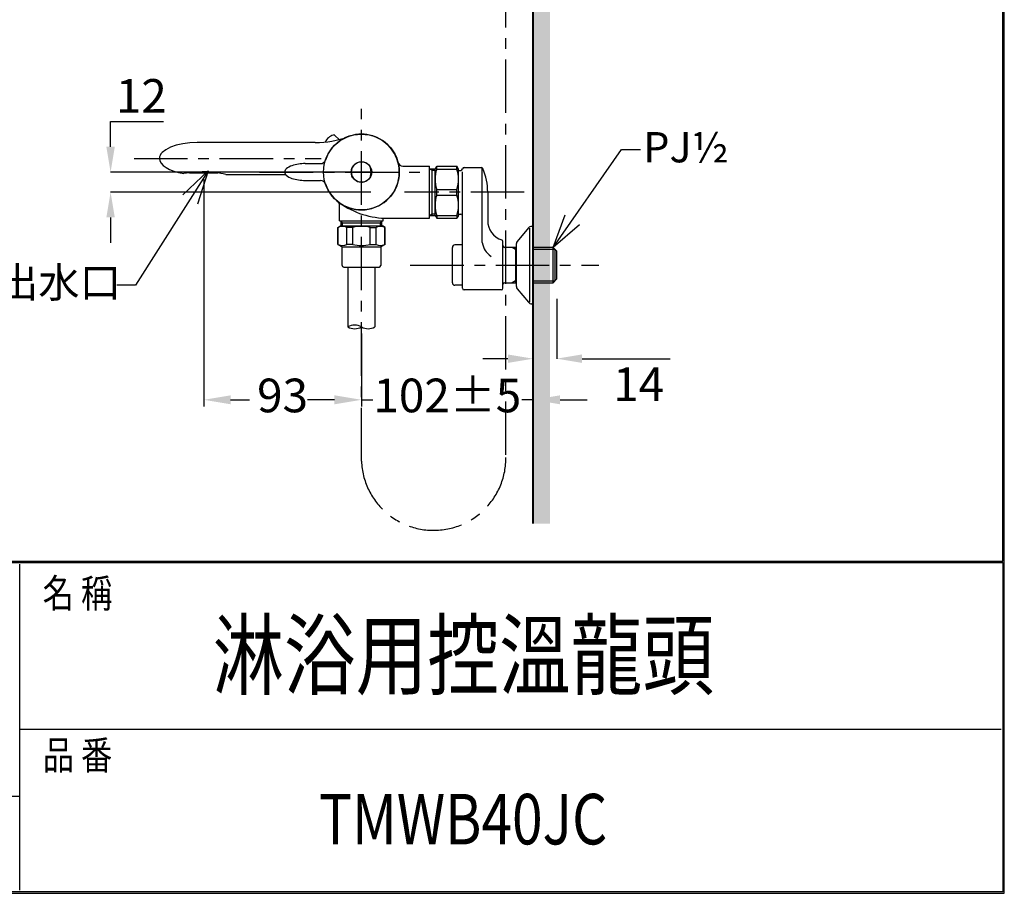
# Model space of a CAD drawing. Units: millimetres. Extents: x 4077 to 5532, y 779 to 2501.
# Drawn here: x 4692 to 5277, y 779 to 1298 of the extents above; entities that cross this region are included whole.
import ezdxf
from ezdxf.enums import TextEntityAlignment as Align

# ---------------------------------------------------------------- set-up
doc = ezdxf.new("R2010")
doc.units = ezdxf.units.MM
doc.linetypes.add('CENTER', pattern=[50.8, 31.75, -6.35, 6.35, -6.35])
doc.linetypes.add('PHANTOM', pattern=[60, 35, -5, 5, -5, 5, -5])
doc.layers.add('AM_6', color=2, linetype='Continuous', lineweight=35)
doc.layers.add('PIC13', color=7, linetype='Continuous')
doc.layers.add('PIC15', color=7, linetype='Continuous')
doc.styles.add('AEH', font='simplex.shx', dxfattribs={"width": 0.8, "bigfont": 'chineset.shx'})
doc.styles.get("Standard").update_dxf_attribs({"font": 'MSJH.TTF'})
doc.dimstyles.get("Standard").update_dxf_attribs({"dimtxt": 15, "dimasz": 15, "dimexe": 0, "dimexo": 20, "dimgap": 0, "dimtad": 2, "dimtih": 1, "dimtoh": 1, "dimdec": 4, "dimdsep": 46, "dimtxsty": 'Standard', "dimcen": 0.09, "dimadec": 0, "dimazin": 2, "dimtfac": 1, "dimtdec": 4, "dimtofl": 0, "dimtmove": 0, "dimatfit": 3, "dimfxl": 0, "dimtolj": 1, "dimtzin": 0, "dimarcsym": 0})
doc.dimstyles.new('小', dxfattribs={"dimscale": 4, "dimtxt": 3.5, "dimasz": 2.5, "dimexe": 1, "dimexo": 1, "dimgap": 1.5, "dimtad": 0, "dimtih": 1, "dimtoh": 1, "dimdsep": 46, "dimtxsty": 'Standard', "dimcen": 0, "dimclrd": 256, "dimclre": 256, "dimclrt": 2, "dimadec": 0, "dimazin": 2, "dimtp": 0.1, "dimtm": 0.1, "dimtfac": 0.71, "dimtix": 1, "dimtmove": 2, "dimatfit": 0, "dimfxl": 0, "dimlwd": -1, "dimlwe": -1, "dimarcsym": 0})

# ---------------------------------------------------------------- blocks, each defined once
blk = doc.blocks.new('SUB84')
at = {"layer": 'PIC15', "color": 7, "linetype": 'Continuous'}
for p, q in [((23, 0), (-23, 0)), ((-23, 0), (-23, -0.84)), ((23, 0), (23, -0.84)), ((-22.11, -2.75), (-14.06, -9.53)), ((22, -2), (-22, -2)), ((14.06, -9.53), (22.11, -2.75)), ((14.06, -9.53), (22.11, -2.75)), ((12.77, -10), (-12.77, -10))]:
    blk.add_line(p, q, dxfattribs=at)
for centre, radius, start, end in [((-20.5, -0.84), 2.5, 180, 229.89909), ((-20.5, -0.84), 2.5, 180, 229.89909), ((20.5, -0.84), 2.5, 310.10091, 0), ((-12.77, -8), 2, 229.89909, 270), ((12.77, -8), 2, 270, 310.10091)]:
    blk.add_arc(centre, radius, start, end, dxfattribs=at)
blk = doc.blocks.new('SUB83')
at = {"layer": 'PIC15', "color": 7, "linetype": 'Continuous'}
blk.add_blockref('SUB84', (0, 0), dxfattribs=at)
blk = doc.blocks.new('*D152')
at = {"color": 0, "lineweight": -2}
for p, q in [((5010.83, 1132.04), (5010.83, 1096.45)), ((4996.83, 1122.73), (4996.83, 1096.45)), ((4981.83, 1096.45), (4966.83, 1096.45)), ((5025.83, 1096.45), (5078.16, 1096.45))]:
    blk.add_line(p, q, dxfattribs=at)
at = {"color": 0}
for points in [[(4981.83, 1098.95), (4981.83, 1093.95), (4996.83, 1096.45)], [(5025.83, 1098.95), (5025.83, 1093.95), (5010.83, 1096.45)]]:
    blk.add_solid(points, dxfattribs=at)
at = {"layer": 'Defpoints', "color": 0}
for p in [(5010.83, 1152.04), (4996.83, 1142.73), (5010.83, 1096.45)]:
    blk.add_point(p, dxfattribs=at)
at = {"color": 0, "insert": (5059.5, 1081.22), "char_height": 20, "attachment_point": 5}
blk.add_mtext('\\A1;14', dxfattribs=at)
blk = doc.blocks.new('*D153')
for p, q in [((4894.83, 1111.34), (4894.83, 1068.01)), ((4996.83, 1111.34), (4996.83, 1068.01)), ((4878.83, 1072.01), (4862.83, 1072.01)), ((4894.83, 1072.01), (4901.56, 1072.01)), ((4996.83, 1072.01), (4990.1, 1072.01)), ((5012.83, 1072.01), (5028.83, 1072.01))]:
    blk.add_line(p, q)
for points in [[(4878.83, 1074.68), (4878.83, 1069.35), (4894.83, 1072.01)], [(5012.83, 1074.68), (5012.83, 1069.35), (4996.83, 1072.01)]]:
    blk.add_solid(points)
at = {"layer": 'Defpoints', "color": 0}
for p in [(4894.83, 1115.34), (4996.83, 1115.34), (4996.83, 1072.01)]:
    blk.add_point(p, dxfattribs=at)
at = {"color": 2, "insert": (4945.83, 1072.01), "char_height": 20, "attachment_point": 5}
blk.add_mtext('102%%P5', dxfattribs=at)
blk = doc.blocks.new('*D154')
for p, q in [((4801.15, 1202.84), (4801.15, 1068.01)), ((4894.83, 1107.34), (4894.83, 1068.01)), ((4817.15, 1072.01), (4828.34, 1072.01)), ((4878.83, 1072.01), (4867.64, 1072.01))]:
    blk.add_line(p, q)
for points in [[(4817.15, 1074.68), (4817.15, 1069.35), (4801.15, 1072.01)], [(4878.83, 1074.68), (4878.83, 1069.35), (4894.83, 1072.01)]]:
    blk.add_solid(points)
at = {"layer": 'Defpoints', "color": 0}
for p in [(4801.15, 1206.84), (4894.83, 1111.34), (4894.83, 1072.01)]:
    blk.add_point(p, dxfattribs=at)
at = {"color": 2, "insert": (4847.99, 1072.01), "char_height": 20, "attachment_point": 5}
blk.add_mtext('93', dxfattribs=at)
blk = doc.blocks.new('*D155')
at = {"color": 0, "lineweight": -2}
for p, q in [((4745.85, 1222.34), (4745.85, 1237.34)), ((4745.85, 1237.34), (4777.32, 1237.34)), ((4900.33, 1207.34), (4745.85, 1207.34)), ((4900.33, 1195.34), (4745.85, 1195.34)), ((4745.85, 1180.34), (4745.85, 1165.34))]:
    blk.add_line(p, q, dxfattribs=at)
at = {"color": 0}
for points in [[(4743.35, 1222.34), (4748.35, 1222.34), (4745.85, 1207.34)], [(4743.35, 1180.34), (4748.35, 1180.34), (4745.85, 1195.34)]]:
    blk.add_solid(points, dxfattribs=at)
at = {"layer": 'Defpoints', "color": 0}
for p in [(4745.85, 1207.34), (4920.33, 1207.34), (4920.33, 1195.34)]:
    blk.add_point(p, dxfattribs=at)
at = {"color": 0, "insert": (4764.09, 1252.57), "char_height": 20, "attachment_point": 5}
blk.add_mtext('\\A1;12', dxfattribs=at)

msp = doc.modelspace()

# ---------------------------------------------------------------- hatches: boundary and pattern name
h = msp.add_hatch()
h.set_pattern_fill('DOTS', color=1, scale=2, style=0)
h.paths.add_polyline_path([(5006.82923, 1726.31316), (4996.82923, 1726.31316), (4996.82923, 998.46635), (5006.82923, 998.46635)])

# ---------------------------------------------------------------- linework, layer by layer
at = {"color": 0, "linetype": 'ByBlock'}
msp.add_line((4691.87222, 780.59017), (4691.87222, 974.36152), dxfattribs=at)
at = {"linetype": 'ByBlock'}
msp.add_line((5274.82858, 876.09775), (4691.87222, 876.09775), dxfattribs=at)
msp.add_line((4534.05294, 836.51026), (4691.87222, 836.51026))
at = {"lineweight": 30}
msp.add_lwpolyline([(4076.64901, 778.79266), (5276.62608, 778.79266), (5276.62608, 2500.80856), (4076.64901, 2500.80856)], close=True, dxfattribs=at)
at = {"color": 0}
msp.add_lwpolyline([(5275.72733, 976.15903), (5275.72733, 2499.90981), (4077.54777, 2499.90981), (4077.54777, 976.15903)], close=True, dxfattribs=at)
at = {"color": 5, "linetype": 'ByBlock'}
msp.add_lwpolyline([(4077.54777, 975.26027), (5275.72733, 975.26027), (5275.72733, 779.69141), (4077.54777, 779.69141)], close=True, dxfattribs=at)
at = {"layer": 'PIC13', "color": 5, "lineweight": 40}
msp.add_line((4996.82923, 998.46635), (4996.82923, 1726.31316), dxfattribs=at)
at = {"layer": 'PIC13', "color": 7, "linetype": 'CENTER'}
for p, q in [((4980.57926, 1039.23068), (4980.57926, 1427.92583)), ((4991.56939, 1195.34312), (4920.32923, 1195.34312))]:
    msp.add_line(p, q, dxfattribs=at)
at = {"layer": 'PIC13', "color": 7, "linetype": 'PHANTOM'}
msp.add_line((4996.82923, 1152.04312), (4996.82927, 1427.86768), dxfattribs=at)
at = {"layer": 'PIC13', "color": 2, "linetype": 'CENTER'}
for p, q in [((4894.82923, 1035.51464), (4894.82923, 1244.84312)), ((4759.82923, 1215.34312), (4870.88023, 1215.34312)), ((4834.32923, 1207.34312), (4932.32923, 1207.34312)), ((4923.82923, 1152.04312), (5035.82923, 1152.04312))]:
    msp.add_line(p, q, dxfattribs=at)
at = {"layer": 'PIC13', "color": 7, "linetype": 'Continuous'}
for p, q in [((4881.51026, 1226.6725), (4879.08499, 1229.09777)), ((4867.4431, 1224.84312), (4797.32923, 1224.84312)), ((4861.32923, 1212.34312), (4870.61663, 1212.34312)), ((4919.48689, 1210.84312), (4935.32923, 1210.84312)), ((4935.32923, 1179.84312), (4935.32923, 1210.84312)), ((4938.52923, 1209.09312), (4939.53959, 1210.84312)), ((4939.53959, 1210.84312), (4951.51887, 1210.84312)), ((4939.53959, 1209.14312), (4939.53959, 1210.84312)), ((4951.51887, 1209.14312), (4951.51887, 1210.84312)), ((4952.52923, 1209.09312), (4951.51887, 1210.84312)), ((4792.78338, 1206.84312), (4809.52195, 1206.84312)), ((4799.49142, 1207.34312), (4804.97439, 1207.34312)), ((4804.32923, 1207.34312), (4804.32923, 1207.37987)), ((4814.32923, 1205.84312), (4849.82923, 1205.84312)), ((4935.32923, 1209.34312), (4938.67357, 1209.34312)), ((4935.32923, 1209.34312), (4936.89501, 1208.43912)), ((4936.89501, 1181.34312), (4936.89501, 1209.34312)), ((4936.89501, 1208.43912), (4938.52923, 1208.43912)), ((4938.52923, 1181.59312), (4938.52923, 1209.09312)), ((4939.53959, 1209.14312), (4951.51887, 1209.14312)), ((4952.52923, 1181.59312), (4952.52923, 1209.09312)), ((4952.52923, 1208.34312), (4953.84492, 1208.34312)), ((4954.82923, 1138.29312), (4954.82923, 1207.39602)), ((4955.82923, 1210.09312), (4965.92485, 1210.09312)), ((4966.56939, 1165.52243), (4966.56939, 1209.85769)), ((4861.32923, 1202.34312), (4870.61663, 1202.34312)), ((4939.53959, 1193.63812), (4939.53959, 1197.04812)), ((4939.53959, 1197.04812), (4951.51887, 1197.04812)), ((4939.53959, 1193.63812), (4951.51887, 1193.63812)), ((4951.51887, 1193.63812), (4951.51887, 1197.04812)), ((4969.82923, 1195.34312), (4969.82923, 1178.41207)), ((4881.82923, 1178.34312), (4881.82923, 1187.48739)), ((4936.89501, 1182.24712), (4935.32923, 1181.34312)), ((4938.67357, 1181.34312), (4935.32923, 1181.34312)), ((4938.52923, 1182.24712), (4936.89501, 1182.24712)), ((4938.52923, 1181.59312), (4939.53959, 1179.84312)), ((4939.53959, 1181.54312), (4951.51887, 1181.54312)), ((4939.53959, 1181.54312), (4939.53959, 1179.84312)), ((4952.52923, 1181.59312), (4951.51887, 1179.84312)), ((4951.51887, 1181.54312), (4951.51887, 1179.84312)), ((4952.52923, 1182.34312), (4953.82923, 1182.34312)), ((4881.82923, 1178.34312), (4907.82923, 1178.34312)), ((4883.64223, 1176.93496), (4882.82923, 1178.34312)), ((4882.82923, 1175.34312), (4882.82923, 1178.34312)), ((4906.82923, 1176.93496), (4882.82923, 1176.93496)), ((4883.64223, 1175.34312), (4883.64223, 1176.93496)), ((4906.82923, 1178.34312), (4906.01623, 1176.93496)), ((4906.01623, 1176.93496), (4906.01623, 1175.34312)), ((4906.82923, 1178.34312), (4906.82923, 1175.34312)), ((4907.82923, 1178.34312), (4907.82923, 1179.92222)), ((4910.64062, 1179.84312), (4935.32923, 1179.84312)), ((4939.53959, 1179.84312), (4951.51887, 1179.84312)), ((4880.82923, 1174.47721), (4882.32903, 1175.34312)), ((4880.82923, 1164.28659), (4880.82923, 1174.47721)), ((4880.82923, 1174.47712), (4880.97285, 1174.47712)), ((4880.97285, 1164.28651), (4880.97285, 1174.47712)), ((4882.32903, 1175.34312), (4907.32944, 1175.34312)), ((4886.169, 1164.28651), (4886.169, 1174.47712)), ((4889.63309, 1174.47712), (4886.169, 1174.47712)), ((4889.63309, 1164.28651), (4889.63309, 1174.47712)), ((4900.02537, 1164.28651), (4900.02537, 1174.47712)), ((4900.02537, 1174.47712), (4903.48946, 1174.47712)), ((4903.48946, 1164.28651), (4903.48946, 1174.47712)), ((4908.82923, 1174.47722), (4907.32944, 1175.34312)), ((4908.68562, 1164.28651), (4908.68562, 1174.47712)), ((4908.82923, 1174.47712), (4908.68562, 1174.47712)), ((4908.82923, 1164.28659), (4908.82923, 1174.47722)), ((4880.82923, 1164.28659), (4883.32937, 1162.84313)), ((4880.82923, 1164.28651), (4880.97285, 1164.28651)), ((4889.63309, 1164.28651), (4886.169, 1164.28651)), ((4900.02537, 1164.28651), (4903.48946, 1164.28651)), ((4908.82923, 1164.28659), (4906.32923, 1162.84323)), ((4908.82923, 1164.28651), (4908.68562, 1164.28651)), ((4954.82923, 1164.04312), (4950.32923, 1164.04312)), ((4954.82923, 1139.79312), (4954.82923, 1164.29312)), ((4978.82923, 1138.29312), (4978.82923, 1166.04275)), ((4883.32923, 1151.84312), (4883.32923, 1162.84321)), ((4883.32923, 1162.84313), (4906.32923, 1162.84313)), ((4906.32923, 1162.84313), (4906.32923, 1151.84312)), ((4948.82923, 1141.54312), (4948.82923, 1162.54312)), ((4986.82923, 1162.52062), (4979.82923, 1162.52062)), ((4986.32923, 1161.35862), (4984.31659, 1162.52062)), ((4986.32923, 1162.52062), (4986.32923, 1141.56562)), ((4986.82923, 1161.35862), (4986.32923, 1161.35862)), ((5008.60173, 1162.52062), (4996.82923, 1162.52062)), ((5009.76373, 1161.35862), (4996.82923, 1161.35862)), ((5008.60173, 1141.56562), (5008.60173, 1162.52062)), ((5010.82923, 1160.29312), (5008.60173, 1162.52062)), ((5009.76373, 1161.35862), (5009.76373, 1142.72762)), ((5010.82923, 1143.79312), (5010.82923, 1160.29312)), ((4884.32923, 1150.84312), (4905.32923, 1150.84312)), ((4886.82923, 1150.84312), (4886.82923, 1115.34312)), ((4902.82923, 1150.84312), (4902.82923, 1115.34312)), ((4979.82923, 1141.56562), (4986.82923, 1141.56562)), ((4986.32923, 1142.72762), (4984.31659, 1141.56562)), ((4986.32923, 1142.72762), (4986.82923, 1142.72762)), ((4996.82923, 1142.72762), (5009.76373, 1142.72762)), ((4996.82923, 1141.56562), (5008.60173, 1141.56562)), ((5010.82923, 1143.79312), (5008.60173, 1141.56562)), ((4954.82923, 1140.04312), (4950.32923, 1140.04312)), ((4977.82923, 1137.29312), (4955.82923, 1137.29312))]:
    msp.add_line(p, q, dxfattribs=at)
for points in [[(4797.32923, 1224.84312), (4792.934, 1224.66195), (4788.72478, 1224.1237), (4784.83614, 1223.24533), (4781.41933, 1222.06063), (4778.61348, 1220.61798), (4776.53311, 1218.97611), (4775.79187, 1218.10084), (4775.2583, 1217.19888), (4774.93668, 1216.27748), (4774.82923, 1215.34312), (4775.08251, 1213.91295), (4775.83819, 1212.52163), (4777.08301, 1211.19392), (4778.79068, 1209.95808), (4780.92718, 1208.83999), (4783.43764, 1207.86946), (4786.26031, 1207.07029), (4789.32923, 1206.46115)], [(4966.56939, 1165.52243), (4966.89718, 1164.06805), (4967.27143, 1162.84101), (4967.7209, 1161.74593), (4968.24161, 1160.79863), (4968.88131, 1159.92444), (4969.68749, 1159.04854), (4970.6474, 1158.18136), (4971.83581, 1157.25578)]]:
    msp.add_lwpolyline(points, dxfattribs=at)
for radius in [22.5, 6.1]:
    msp.add_circle((4894.82923, 1207.34312), radius, dxfattribs=at)
for centre, radius, start, end in [((4867.4431, 1279.84312), 55, 270, 290.69354123), ((4880.56409, 1221.60826), 8.12604, 107.86596243, 154.15582153), ((4894.82923, 1207.34312), 22.5, 270, 161.71611006), ((4878.37788, 1228.39066), 1, 45, 107.86596243), ((4894.82923, 1207.34312), 22.5, 45, 110.69354123), ((4894.82923, 1207.34312), 22.5, 14.76777595, 45), ((4856.64398, 1201.59263), 10, 108.20090569, 129.93863542), ((4861.32923, 1187.34312), 25, 90, 108.20090569), ((4870.61663, 1215.34312), 3, 270, 341.71611006), ((4894.82923, 1207.34312), 6, 25.52868436, 334.47216979), ((4919.48689, 1213.84312), 3, 194.76777595, 270), ((4806.74523, 1064.77763), 142.74991, 91.97353321, 97.00774851), ((4801.82923, 1157.80712), 49.63575, 75.4138965, 90), ((4851.82923, 1207.34312), 2.5, 129.93863542, 230.06136458), ((4856.64398, 1213.09361), 10, 230.06136458, 251.79909431), ((4888.68796, 1207.34307), 11.84127, 347.38733439, 12.61353449), ((4957.34459, 1203.09562), 18.80399, 161.23984916, 198.76015084), ((4933.71387, 1203.09562), 18.80399, 341.23984916, 18.76015084), ((4953.84492, 1209.34312), 1, 270, 352.81924422), ((4955.82923, 1209.09312), 1, 90, 172.81924422), ((4965.92485, 1209.09312), 1, 23.85427054, 90), ((4934.82923, 1195.34312), 35, 0, 23.85427054), ((4861.32923, 1227.34312), 25, 251.79909431, 270), ((4870.61663, 1199.34312), 3, 18.28388994, 90), ((4865.13075, 1196.84312), 9, 19.47122063, 27.71861168), ((4894.82923, 1207.34312), 22.5, 198.28388994, 270), ((4894.82923, 1207.34312), 22.5, 199.47122063, 231.13769013), ((4957.34459, 1187.59062), 18.80399, 161.23984916, 198.76015084), ((4933.71387, 1187.59062), 18.80399, 341.23984916, 18.76015084), ((4878.82923, 1187.48739), 3, 0, 51.13769013), ((4910.64062, 1229.84312), 50, 234.90319877, 270), ((4953.82923, 1181.34312), 1, 0, 90), ((4981.82923, 1178.41207), 12, 180, 252.07978686), ((4883.57093, 1168.92106), 6.1335, 64.93875718, 115.06140017), ((4894.82926, 1151.38665), 23.66791, 77.31785083, 102.68230062), ((4906.08753, 1168.92106), 6.1335, 64.93859983, 115.06124282), ((4883.57093, 1169.84419), 6.13497, 244.9450135, 295.0548292), ((4894.8292, 1187.38323), 23.67401, 257.32117492, 282.67897649), ((4906.08753, 1169.84419), 6.13497, 244.9451708, 295.0549865), ((4950.32923, 1162.54312), 1.5, 90, 180), ((4977.82923, 1166.04275), 1, 0, 72.07978686), ((4979.82923, 1163.52062), 1, 180, 270), ((4884.32923, 1151.84312), 1, 180, 270), ((4905.32923, 1151.84312), 1, 270, 0), ((4950.32923, 1141.54312), 1.5, 180, 270), ((4979.82923, 1140.56562), 1, 90, 180), ((4955.82923, 1138.29312), 1, 180, 270), ((4977.82923, 1138.29312), 1, 270, 0), ((4890.82923, 1108.41491), 8, 60, 120), ((4890.82923, 1122.27132), 8, 240, 300), ((4898.82923, 1122.27132), 8, 240, 300)]:
    msp.add_arc(centre, radius, start, end, dxfattribs=at)
at = {"layer": 'PIC13', "color": 7, "linetype": 'CENTER'}
msp.add_arc((4937.70354, 1037.38895), 42.91526, 182.50317105, 2.45962649, dxfattribs=at)

# ---------------------------------------------------------------- block references
at = {"layer": 'PIC13', "color": 7, "linetype": 'Continuous', "rotation": 270}
msp.add_blockref('SUB83', (4996.82923, 1152.04312), dxfattribs=at)

# ---------------------------------------------------------------- texts
at = {"style": 'AEH', "width": 0.8}
for s, p in [('名 稱', (4726.18953, 948.55028)), ('品 番', (4726.18953, 852.32677))]:
    msp.add_text(s, height=17.043757, dxfattribs=at).set_placement(p, align=Align.CENTER)
at = {"layer": 'AM_6', "style": 'AEH', "width": 0.8}
for s, height, p in [('淋浴用控溫龍頭', 39, (4955.27507, 900.84666)), ('TMWB40JC', 30, (4955.22774, 807.86744))]:
    msp.add_text(s, height=height, dxfattribs=at).set_placement(p, align=Align.CENTER)
at = {"layer": 'PIC13', "color": 7, "linetype": 'Continuous'}
for s, p in [('PJ½', (5062.21738, 1213.08332)), ('下出水口', (4653.80112, 1132.78443))]:
    msp.add_text(s, height=18, dxfattribs=at).set_placement(p)

# ---------------------------------------------------------------- dimensions: what is measured, and where the dimension line sits
at = {"color": 1}
dim = msp.add_linear_dim(base=(4745.85404, 1207.34312), p1=(4920.32923, 1195.34312), p2=(4920.32923, 1207.34312), angle=90, dimstyle='Standard', override={"dimtxt": 20, "dimgap": 5}, dxfattribs=at)
dim.commit()
dim.dimension.update_dxf_attribs({"geometry": '*D155', "text_midpoint": (4764.08838, 1252.56907)})
for base, p1, p2, text, override, picture, middle in [((4894.82923, 1072.0126), (4801.15267, 1206.84312), (4894.82923, 1111.34312), '93', {"dimtxt": 5, "dimasz": 4, "dimfxl": 1.25}, '*D154', (4847.99095, 1072.0126)), ((4996.82923, 1072.0126), (4894.82923, 1115.34312), (4996.82923, 1115.34312), '<>%%P5', {"dimtxt": 5, "dimasz": 4, "dimgap": 1.5, "dimfxl": 1.25}, '*D153', (4945.82923, 1072.0126))]:
    dim = msp.add_linear_dim(base=base, p1=p1, p2=p2, text=text, dimstyle='小', override=override, dxfattribs=at)
    dim.commit()
    dim.dimension.update_dxf_attribs({"geometry": picture, "text_midpoint": middle})
dim = msp.add_linear_dim(base=(5010.82923, 1096.44596), p1=(4996.82923, 1142.72762), p2=(5010.82923, 1152.04312), dimstyle='Standard', override={"dimtxt": 20, "dimgap": 5}, dxfattribs=at)
dim.commit()
dim.dimension.update_dxf_attribs({"geometry": '*D152', "text_midpoint": (5059.49611, 1081.22)})

# ---------------------------------------------------------------- leaders
for points in [[(5008.60173, 1162.52062), (5049.33125, 1220.69219), (5060.54658, 1220.69219)], [(4803.74693, 1208.01073), (4760.73688, 1140.13232), (4749.52155, 1140.13232)]]:
    msp.add_leader(points, dimstyle='小', override={"dimasz": 5, "dimgap": 1.5, "dimtad": 0, "dimldrblk": 'Open30', "dimfxl": 1.25}, dxfattribs=at)

doc.saveas('drawing.dxf')
